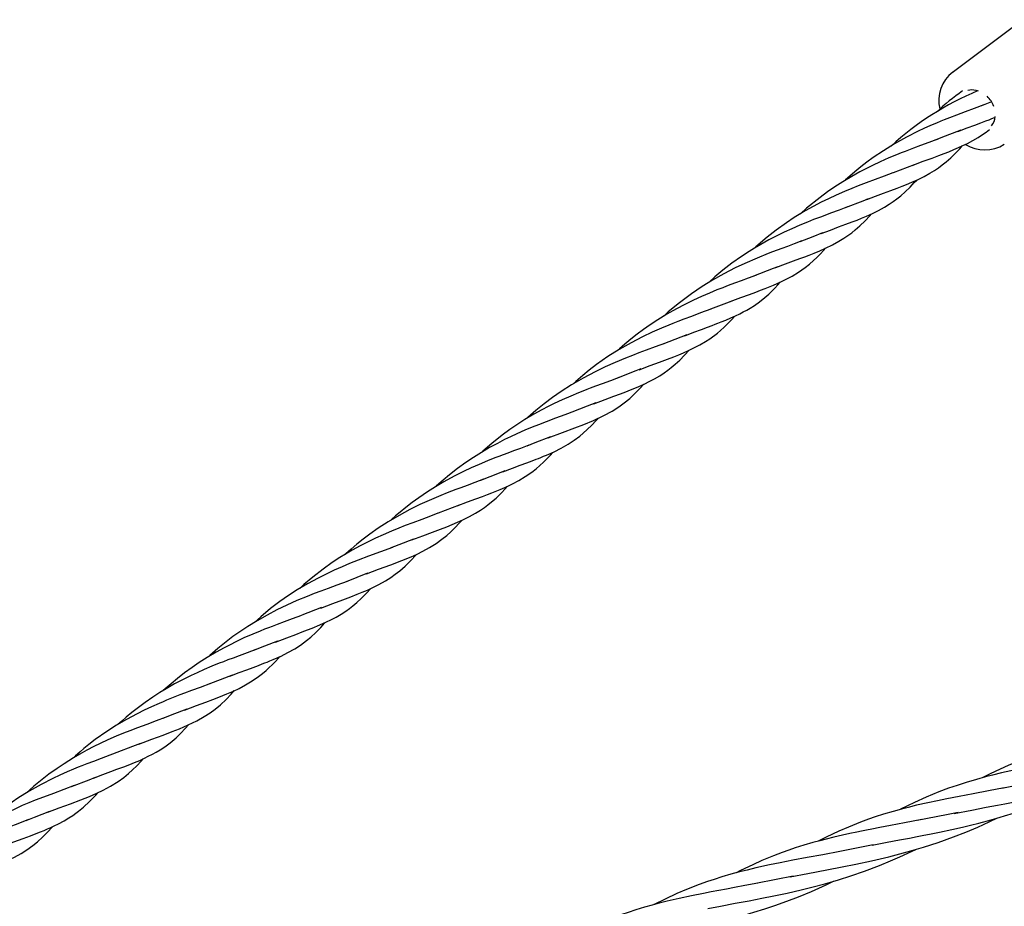
# Model space of a CAD drawing. Units: millimetres. Extents: x 10292 to 24837, y 2566 to 17642.
# Drawn here: x 19350 to 19683, y 15191 to 15491 of the extents above; entities that cross this region are included whole.
import ezdxf

# ---------------------------------------------------------------- set-up
doc = ezdxf.new("R2010")
doc.units = ezdxf.units.MM

msp = doc.modelspace()

# ---------------------------------------------------------------- linework, layer by layer
at = {"color": 7, "linetype": 'Continuous', "lineweight": 25}
for p, q in [((19688.97, 15491.05), (19665.04, 15473.13)), ((19665.04, 15473.13), (19665.27, 15473.3)), ((19678.35, 15463.24), (19675.02, 15461.93)), ((19652.2, 15441.99), (19645.08, 15439.25)), ((19590.59, 15395.89), (19583.44, 15393.15)), ((19498.44, 15326.86), (19491.33, 15324.12)), ((19451.98, 15292.19), (19445.26, 15289.6)), ((19638.43, 15211.96), (19626.59, 15209.66))]:
    msp.add_line(p, q, dxfattribs=at)
at = {"color": 7, "linetype": 'Continuous', "lineweight": 25, "flags": 128}
for points in [[(19670.33, 15467.24), (19670.35, 15467.25), (19671.7, 15467.41)], [(19671.7, 15467.41), (19673.12, 15467.25), (19673.87, 15467.03)], [(19675.78, 15462.26), (19672.52, 15461.02), (19669.43, 15459.87), (19666.57, 15458.81), (19664.17, 15457.89), (19662.41, 15457.19), (19661.29, 15456.74), (19659.74, 15456.1), (19657.72, 15455.23), (19655.55, 15454.25), (19653.56, 15453.31), (19649.67, 15451.34), (19645.57, 15449.04), (19641.82, 15446.72), (19638.39, 15444.39), (19636.26, 15442.84), (19634.22, 15441.25), (19632.17, 15439.57), (19629.69, 15437.42), (19629.08, 15436.85)], [(19666.94, 15453.25), (19670.11, 15454.46), (19672.72, 15455.43), (19674.81, 15456.2), (19676.4, 15456.8), (19677.54, 15457.23), (19678.3, 15457.52), (19679.1, 15457.84), (19679.51, 15458)], [(19660.41, 15450.75), (19657.16, 15449.52), (19654.35, 15448.47), (19652.04, 15447.61), (19650.31, 15446.96), (19649.14, 15446.51), (19647.88, 15446.02), (19646.29, 15445.38), (19643.67, 15444.29), (19640.77, 15443.01), (19638.11, 15441.76), (19636.09, 15440.76), (19633.87, 15439.6), (19631.11, 15438.06), (19628.1, 15436.26), (19625.41, 15434.53), (19622.98, 15432.85), (19620.42, 15430.96), (19615.85, 15427.26), (19613.85, 15425.43)], [(19651.56, 15441.74), (19655.31, 15443.16), (19658.29, 15444.27), (19660.57, 15445.12), (19662.36, 15445.79), (19663.93, 15446.41), (19665.68, 15447.12), (19667.24, 15447.78), (19668.73, 15448.46), (19670.24, 15449.19), (19672.05, 15450.15), (19673.85, 15451.21), (19675.34, 15452.17), (19676.58, 15453.04), (19677.65, 15453.86)], [(19668, 15453.68), (19661.23, 15451.06), (19659.47, 15450.35)], [(19636.2, 15430.23), (19639.16, 15431.36), (19641.88, 15432.38), (19644.36, 15433.29), (19646.46, 15434.08), (19648.16, 15434.73), (19649.66, 15435.33), (19651.42, 15436.07), (19653.53, 15437.03), (19655.57, 15438.04), (19657.49, 15439.1), (19659.09, 15440.07), (19660.46, 15440.99), (19661.72, 15441.92), (19663.07, 15443), (19664.58, 15444.33), (19666.23, 15445.92), (19667.63, 15447.4), (19668.46, 15448.33)], [(19645.04, 15439.24), (19642.13, 15438.13), (19639.06, 15436.99), (19635.97, 15435.84), (19633.36, 15434.84), (19631.21, 15433.99), (19628.68, 15432.94), (19625.89, 15431.72), (19623.28, 15430.51), (19620.81, 15429.3), (19618.07, 15427.86), (19615.39, 15426.35), (19613.35, 15425.13), (19611.71, 15424.1), (19609.09, 15422.37), (19605.6, 15419.88), (19602.54, 15417.48), (19600.25, 15415.55), (19598.73, 15414.2), (19598.35, 15413.85)], [(19620.82, 15418.71), (19623.92, 15419.9), (19626.71, 15420.94), (19629.19, 15421.86), (19631.28, 15422.64), (19632.96, 15423.29), (19634.44, 15423.89), (19636.14, 15424.6), (19638.19, 15425.53), (19640.23, 15426.55), (19642.19, 15427.64), (19643.8, 15428.62), (19645.16, 15429.53), (19646.4, 15430.44), (19647.71, 15431.5), (19649.22, 15432.83), (19650.88, 15434.44), (19652.28, 15435.93), (19653.09, 15436.83)], [(19629.67, 15427.72), (19626.91, 15426.67), (19623.93, 15425.56), (19620.86, 15424.42), (19618.26, 15423.43), (19616.14, 15422.6), (19613.63, 15421.57), (19610.85, 15420.36), (19608.26, 15419.17), (19605.81, 15417.97), (19603.08, 15416.55), (19600.38, 15415.05), (19598.24, 15413.78), (19596.45, 15412.67), (19593.87, 15410.97), (19590.63, 15408.66), (19587.6, 15406.31), (19584.89, 15404.05), (19582.92, 15402.28)], [(19636.67, 15430.44), (19634.85, 15429.71), (19628.87, 15427.4)], [(19605.45, 15407.2), (19608.77, 15408.47), (19611.48, 15409.48), (19613.63, 15410.27), (19615.24, 15410.87), (19616.74, 15411.45), (19618.44, 15412.12), (19620.31, 15412.89), (19622.28, 15413.77), (19624.63, 15414.92), (19626.76, 15416.09), (19628.47, 15417.14), (19629.83, 15418.05), (19631.11, 15419), (19632.3, 15419.96), (19633.82, 15421.29), (19635.62, 15423.04), (19637.21, 15424.74), (19637.7, 15425.31)], [(19621.24, 15418.91), (19618.04, 15417.65), (19613.59, 15415.91)], [(19614.29, 15416.21), (19611.69, 15415.22), (19609.42, 15414.37), (19607.54, 15413.68), (19605.89, 15413.06), (19604.36, 15412.48), (19602.92, 15411.93), (19599.17, 15410.44), (19594.99, 15408.63), (19591.68, 15407.07), (19587.86, 15405.12), (19584.04, 15402.98), (19580.56, 15400.82), (19576.95, 15398.37), (19572.87, 15395.32), (19569.13, 15392.2), (19567.62, 15390.81)], [(19590.07, 15395.69), (19593.69, 15397.06), (19596.55, 15398.13), (19598.71, 15398.93), (19600.34, 15399.54), (19601.85, 15400.13), (19604.68, 15401.27), (19607.13, 15402.36), (19609, 15403.27), (19610.99, 15404.35), (19613.13, 15405.64), (19615.36, 15407.2), (19616.89, 15408.41), (19618.19, 15409.55), (19619.34, 15410.63), (19620.47, 15411.76), (19621.69, 15413.07), (19622.32, 15413.79)], [(19606.1, 15407.49), (19604.63, 15406.89), (19597.96, 15404.31)], [(19598.91, 15404.69), (19596.16, 15403.64), (19593.79, 15402.77), (19591.87, 15402.06), (19590.27, 15401.46), (19588.83, 15400.91), (19587.52, 15400.41), (19585.56, 15399.64), (19583.01, 15398.59), (19580.33, 15397.44), (19577.65, 15396.21), (19574.69, 15394.76), (19571.87, 15393.27), (19568.66, 15391.45), (19565.57, 15389.56), (19562.98, 15387.85), (19560.74, 15386.27), (19558.58, 15384.65), (19556.43, 15382.95), (19554.44, 15381.28), (19552.64, 15379.69), (19552.21, 15379.29)], [(19574.69, 15384.17), (19577.81, 15385.36), (19580.37, 15386.31), (19582.4, 15387.07), (19583.94, 15387.64), (19585.02, 15388.05), (19585.83, 15388.36), (19587.04, 15388.84), (19588.54, 15389.44), (19590.27, 15390.18), (19591.84, 15390.89), (19593.31, 15391.6), (19594.48, 15392.21), (19595.63, 15392.84), (19596.8, 15393.53), (19598.22, 15394.44), (19599.93, 15395.65), (19601.71, 15397.06), (19603.06, 15398.25), (19604.13, 15399.27), (19605.14, 15400.3), (19606.18, 15401.41), (19606.95, 15402.28)], [(19583.55, 15393.19), (19580.03, 15391.86), (19576.96, 15390.71), (19574.42, 15389.76), (19572.35, 15388.98), (19570.64, 15388.31), (19569.3, 15387.77), (19566.86, 15386.76), (19563.64, 15385.33), (19560.42, 15383.79), (19556.58, 15381.81), (19552.48, 15379.47), (19548.74, 15377.09), (19544.88, 15374.4), (19542.43, 15372.53), (19540.2, 15370.73), (19537.86, 15368.72), (19536.83, 15367.77)], [(19559.32, 15372.66), (19563.02, 15374.07), (19566.18, 15375.25), (19568.84, 15376.23), (19570.98, 15377.05), (19572.65, 15377.71), (19574.27, 15378.39), (19575.93, 15379.13), (19577.77, 15380.01), (19579.78, 15381.07), (19581.68, 15382.18), (19583.14, 15383.12), (19584.02, 15383.74), (19584.87, 15384.37), (19585.72, 15385.04), (19586.73, 15385.89), (19587.98, 15387.02), (19589.4, 15388.4), (19590.63, 15389.7), (19591.6, 15390.78)], [(19575.37, 15384.47), (19571.39, 15382.91), (19567.31, 15381.31)], [(19568.18, 15381.67), (19564.7, 15380.36), (19561.68, 15379.24), (19559.2, 15378.32), (19557.09, 15377.51), (19554.7, 15376.57), (19551.15, 15375.09), (19547.81, 15373.61), (19544.43, 15371.98), (19540.41, 15369.86), (19536.41, 15367.52), (19532.93, 15365.29), (19529.98, 15363.24), (19527.22, 15361.15), (19524.42, 15358.88), (19521.65, 15356.45), (19521.44, 15356.25)], [(19543.95, 15361.15), (19547.76, 15362.6), (19550.77, 15363.71), (19553.01, 15364.55), (19554.77, 15365.22), (19556.34, 15365.83), (19558.95, 15366.9), (19561.22, 15367.92), (19562.71, 15368.65), (19564.47, 15369.59), (19566.24, 15370.62), (19567.74, 15371.6), (19569.01, 15372.49), (19570.15, 15373.37), (19571.5, 15374.5), (19572.98, 15375.86), (19574.63, 15377.53), (19576.22, 15379.26)], [(19559.89, 15372.91), (19558.21, 15372.24), (19551.58, 15369.68)], [(19552.79, 15370.16), (19549.6, 15368.95), (19546.82, 15367.92), (19544.52, 15367.06), (19542.78, 15366.4), (19541.57, 15365.94), (19540.29, 15365.44), (19538.74, 15364.82), (19536.19, 15363.76), (19533.25, 15362.47), (19530.54, 15361.2), (19528.55, 15360.21), (19526.4, 15359.09), (19523.68, 15357.58), (19520.66, 15355.79), (19517.97, 15354.06), (19515.54, 15352.39), (19512.98, 15350.51), (19509.45, 15347.71), (19506.43, 15345.09), (19506.08, 15344.76)], [(19528.58, 15349.64), (19533.33, 15351.45), (19537.56, 15353.01), (19540.62, 15354.18), (19543.82, 15355.5), (19547.32, 15357.13), (19550.15, 15358.68), (19552.47, 15360.15), (19554.23, 15361.43), (19556.08, 15362.95), (19557.98, 15364.71), (19559.65, 15366.42), (19560.84, 15367.75)], [(19544.59, 15361.43), (19541.7, 15360.29), (19536.55, 15358.29)], [(19537.42, 15358.65), (19534.22, 15357.43), (19531, 15356.24), (19527.9, 15355.08), (19525.3, 15354.08), (19523.16, 15353.23), (19520.63, 15352.17), (19517.98, 15351), (19515.84, 15350.01), (19513.8, 15349.01), (19511.37, 15347.76), (19508.76, 15346.33), (19506.01, 15344.71), (19503.3, 15343.01), (19500.72, 15341.27), (19497.92, 15339.24), (19495.23, 15337.14), (19493.04, 15335.31), (19491.58, 15334.03), (19490.7, 15333.23)], [(19513.2, 15338.12), (19516.43, 15339.36), (19519.12, 15340.36), (19521.3, 15341.16), (19523.14, 15341.86), (19524.46, 15342.36), (19525.31, 15342.69), (19526.11, 15343.01), (19527.01, 15343.38), (19528.02, 15343.8), (19530.55, 15344.93), (19532.9, 15346.12), (19535.35, 15347.51), (19537.32, 15348.8), (19539.23, 15350.21), (19540.39, 15351.16), (19541.77, 15352.4), (19543.31, 15353.91), (19544.65, 15355.33), (19545.51, 15356.28)], [(19529.3, 15349.94), (19524.03, 15347.9), (19521.28, 15346.81)], [(19522.04, 15347.13), (19519.24, 15346.07), (19516.85, 15345.18), (19514.92, 15344.47), (19513.3, 15343.86), (19511.86, 15343.31), (19510.55, 15342.81), (19508.08, 15341.83), (19505.27, 15340.66), (19502.51, 15339.45), (19499.88, 15338.22), (19496.73, 15336.63), (19493.29, 15334.76), (19490.42, 15333.07), (19487.7, 15331.35), (19484.8, 15329.37), (19482.59, 15327.76), (19480.45, 15326.1), (19478.49, 15324.5), (19476.98, 15323.21), (19475.64, 15322.01), (19475.28, 15321.68)], [(19497.82, 15326.61), (19501.3, 15327.93), (19504.11, 15328.98), (19506.3, 15329.79), (19507.99, 15330.43), (19509.53, 15331.02), (19512.27, 15332.13), (19514.63, 15333.17), (19516.52, 15334.08), (19518.61, 15335.19), (19520.8, 15336.52), (19522.98, 15338.03), (19524.46, 15339.19), (19525.75, 15340.29), (19526.91, 15341.37), (19528.03, 15342.49), (19529.28, 15343.81), (19530.08, 15344.72)], [(19513.92, 15338.44), (19511.96, 15337.65), (19505.61, 15335.2)], [(19506.67, 15335.62), (19503.71, 15334.5), (19501.14, 15333.54), (19499.03, 15332.76), (19497.29, 15332.1), (19495.81, 15331.54), (19494.37, 15330.98), (19492.24, 15330.13), (19489.85, 15329.13), (19487.51, 15328.1), (19485.2, 15327.03), (19481.78, 15325.34), (19478.17, 15323.4), (19474.42, 15321.17), (19471.13, 15319.04), (19468.29, 15317.04), (19466.06, 15315.36), (19463.89, 15313.64), (19461.9, 15311.96), (19460.11, 15310.36), (19459.95, 15310.21)], [(19482.45, 15315.1), (19486.21, 15316.53), (19489.45, 15317.74), (19492.18, 15318.75), (19494.33, 15319.57), (19496.05, 15320.26), (19497.93, 15321.06), (19499.89, 15321.95), (19501.94, 15322.98), (19503.99, 15324.12), (19505.64, 15325.14), (19506.98, 15326.05), (19508.15, 15326.93), (19509.4, 15327.93), (19510.91, 15329.27), (19512.63, 15330.95), (19514.08, 15332.49), (19514.71, 15333.21)], [(19491.3, 15324.11), (19488.72, 15323.12), (19485.83, 15322.05), (19482.77, 15320.92), (19480.18, 15319.93), (19478.06, 15319.1), (19475.54, 15318.07), (19472.77, 15316.87), (19470.18, 15315.69), (19467.72, 15314.5), (19464.99, 15313.09), (19462.27, 15311.58), (19460.05, 15310.27), (19458.15, 15309.1), (19455.58, 15307.41), (19452.44, 15305.18), (19448.98, 15302.5), (19446, 15299.97), (19444.6, 15298.7)], [(19467.08, 15303.59), (19471.23, 15305.17), (19475.4, 15306.71), (19479.13, 15308.13), (19482.21, 15309.4), (19484.27, 15310.32), (19486.23, 15311.28), (19488.48, 15312.53), (19490.73, 15313.94), (19492.63, 15315.3), (19494.24, 15316.6), (19495.62, 15317.83), (19497.04, 15319.22), (19498.61, 15320.88), (19499.33, 15321.69)], [(19483.03, 15315.35), (19478.03, 15313.41), (19475.17, 15312.27)], [(19475.92, 15312.59), (19471.82, 15311.04), (19467.85, 15309.57), (19464.31, 15308.22), (19461.4, 15307.07), (19458.91, 15306.03), (19456.26, 15304.86), (19453.54, 15303.57), (19450.79, 15302.19), (19447.14, 15300.21), (19443.72, 15298.18), (19440.77, 15296.28), (19437.87, 15294.26), (19434.69, 15291.85), (19431.39, 15289.14), (19429.24, 15287.19)], [(19451.7, 15292.07), (19455.74, 15293.61), (19459.11, 15294.86), (19461.86, 15295.89), (19464.02, 15296.72), (19465.72, 15297.41), (19467.46, 15298.16), (19469.27, 15298.99), (19471.35, 15300.04), (19473.57, 15301.28), (19475.38, 15302.44), (19476.85, 15303.49), (19478.37, 15304.68), (19480.15, 15306.24), (19482.14, 15308.18), (19483.76, 15309.94), (19483.97, 15310.18)], [(19460.55, 15301.09), (19457.15, 15299.8), (19454.16, 15298.69), (19451.66, 15297.76), (19449.5, 15296.93), (19447.11, 15296), (19443.64, 15294.56), (19440.26, 15293.05), (19436.85, 15291.41), (19433.57, 15289.7), (19430.15, 15287.76), (19426.98, 15285.8), (19424.33, 15284.04), (19422, 15282.38), (19419.73, 15280.67), (19416.93, 15278.4), (19414.15, 15275.97), (19413.84, 15275.67)], [(19467.53, 15303.8), (19463.89, 15302.37), (19459.72, 15300.73)], [(19436.33, 15280.56), (19440.19, 15282.03), (19443.21, 15283.15), (19445.44, 15283.98), (19447.18, 15284.64), (19448.74, 15285.25), (19451.37, 15286.33), (19453.64, 15287.35), (19455.11, 15288.07), (19456.87, 15289.01), (19458.62, 15290.04), (19460.12, 15291), (19461.38, 15291.9), (19462.52, 15292.77), (19463.86, 15293.89), (19465.34, 15295.26), (19467, 15296.93), (19468.6, 15298.68)], [(19445.17, 15289.57), (19442.02, 15288.37), (19439.26, 15287.35), (19436.98, 15286.5), (19435.22, 15285.84), (19433.98, 15285.36), (19432.7, 15284.86), (19431.19, 15284.26), (19428.7, 15283.23), (19425.72, 15281.93), (19422.97, 15280.63), (19421.03, 15279.67), (19418.98, 15278.6), (19416.3, 15277.13), (19413.3, 15275.36), (19410.62, 15273.65), (19408.19, 15271.99), (19405.64, 15270.13), (19403.22, 15268.25), (19401.07, 15266.47), (19399.08, 15264.74), (19398.44, 15264.15)], [(19420.94, 15269.05), (19424.07, 15270.24), (19426.68, 15271.21), (19428.8, 15271.99), (19430.61, 15272.67), (19431.91, 15273.16), (19432.75, 15273.49), (19433.57, 15273.81), (19434.51, 15274.2), (19435.57, 15274.64), (19438.24, 15275.83), (19440.56, 15276.99), (19442.89, 15278.3), (19444.85, 15279.56), (19446.87, 15281.05), (19448.3, 15282.23), (19449.96, 15283.74), (19451.66, 15285.44), (19452.98, 15286.89), (19453.22, 15287.16)], [(19429.79, 15278.06), (19426.77, 15276.91), (19424.15, 15275.93), (19422.03, 15275.15), (19420.28, 15274.49), (19418.79, 15273.92), (19417.39, 15273.38), (19414.85, 15272.36), (19412.29, 15271.27), (19409.87, 15270.19), (19407.89, 15269.26), (19405.35, 15268.01), (19402.27, 15266.38), (19399.48, 15264.78), (19397.3, 15263.45), (19394.97, 15261.95), (19392.36, 15260.16), (19390.06, 15258.47), (19387.87, 15256.77), (19385.92, 15255.16), (19384.41, 15253.85), (19383.07, 15252.65), (19383.05, 15252.62)], [(19437.05, 15280.86), (19432.67, 15279.16), (19429, 15277.72)], [(19405.57, 15257.53), (19409.67, 15259.09), (19412.85, 15260.27), (19415.24, 15261.16), (19417.23, 15261.92), (19419.89, 15262.99), (19422.15, 15263.98), (19424.05, 15264.89), (19426.24, 15266.05), (19428.53, 15267.42), (19430.65, 15268.88), (19432.03, 15269.96), (19433.21, 15270.96), (19434.25, 15271.91), (19435.25, 15272.87), (19436.26, 15273.91), (19437.51, 15275.27), (19437.85, 15275.65)], [(19421.74, 15269.38), (19420.56, 15268.9), (19413.83, 15266.31)], [(19414.41, 15266.54), (19410.96, 15265.23), (19408.01, 15264.14), (19405.66, 15263.26), (19404.06, 15262.66), (19402.88, 15262.2), (19401.76, 15261.76), (19400.68, 15261.33), (19399.58, 15260.88), (19398.36, 15260.38), (19397.04, 15259.81), (19394.42, 15258.65), (19391.97, 15257.49), (19389.58, 15256.29), (19386.05, 15254.39), (19382.68, 15252.41), (19379.37, 15250.29), (19375.48, 15247.56), (19373.33, 15245.91), (19371.65, 15244.56), (19370.34, 15243.46), (19368.79, 15242.12), (19367.73, 15241.16)], [(19390.21, 15246.03), (19394.57, 15247.69), (19398.46, 15249.12), (19401.47, 15250.26), (19403.89, 15251.23), (19406.92, 15252.54), (19409.81, 15253.96), (19412.26, 15255.35), (19414.26, 15256.65), (19415.95, 15257.88), (19417.76, 15259.37), (19419.7, 15261.18), (19421.42, 15262.97), (19422.46, 15264.13)], [(19406.36, 15257.86), (19401.34, 15255.91), (19398.32, 15254.72)], [(19399.05, 15255.03), (19396.01, 15253.87), (19392.88, 15252.71), (19389.78, 15251.56), (19387.18, 15250.56), (19385.05, 15249.71), (19382.52, 15248.67), (19379.74, 15247.45), (19377.14, 15246.23), (19375.01, 15245.18), (19372.66, 15243.97), (19370.21, 15242.61), (19368.15, 15241.41), (19366.55, 15240.43), (19364.94, 15239.4), (19362.61, 15237.83), (19359.82, 15235.83), (19356.98, 15233.63), (19354.75, 15231.77), (19353.32, 15230.52), (19352.25, 15229.56)], [(19374.83, 15234.51), (19378.07, 15235.74), (19380.72, 15236.73), (19382.81, 15237.51), (19384.39, 15238.1), (19385.49, 15238.51), (19386.25, 15238.8), (19387.15, 15239.16), (19388.69, 15239.78), (19390.49, 15240.55), (19392.09, 15241.28), (19393.38, 15241.91), (19394.78, 15242.63), (19396.06, 15243.35), (19397.37, 15244.14), (19398.94, 15245.17), (19400.73, 15246.5), (19402.76, 15248.2), (19404.42, 15249.77), (19405.88, 15251.27), (19407.09, 15252.62)], [(19738.07, 15252.66), (19734.94, 15252.04), (19731.53, 15251.39), (19728.02, 15250.75), (19724.71, 15250.13), (19721.6, 15249.55), (19719.02, 15249.05), (19716.89, 15248.62), (19714.2, 15248.06), (19707.37, 15246.51), (19701.39, 15244.95), (19695.52, 15243.17), (19690.78, 15241.52), (19687.48, 15240.26), (19684.01, 15238.82), (19681.26, 15237.59), (19677.9, 15236), (19675.26, 15234.66)], [(19390.7, 15246.25), (19388.09, 15245.21), (19382.79, 15243.15)], [(19383.67, 15243.52), (19380.43, 15242.29), (19377.46, 15241.18), (19374.83, 15240.21), (19372.63, 15239.37), (19370.92, 15238.7), (19369.72, 15238.22), (19368.13, 15237.57), (19365.99, 15236.66), (19363.46, 15235.52), (19361.07, 15234.39), (19357.21, 15232.41), (19353.09, 15230.08), (19349.32, 15227.73), (19345.43, 15225.04), (19342.96, 15223.18), (19340.71, 15221.38), (19338.35, 15219.36), (19336.98, 15218.12)], [(19359.46, 15223), (19363.27, 15224.46), (19367.05, 15225.86), (19370.55, 15227.17), (19373.49, 15228.34), (19375.98, 15229.42), (19378.17, 15230.47), (19380.61, 15231.79), (19383.15, 15233.38), (19385.09, 15234.77), (19386.73, 15236.1), (19388.09, 15237.33), (19389.47, 15238.69), (19391.02, 15240.32), (19391.7, 15241.1)], [(19710.34, 15241.94), (19704.57, 15240.83), (19699.87, 15239.95), (19696.22, 15239.27), (19693.73, 15238.8), (19692.04, 15238.47), (19690.57, 15238.18), (19689.16, 15237.9), (19687.82, 15237.62), (19686.41, 15237.33), (19684.86, 15237), (19681.7, 15236.29), (19678.71, 15235.57), (19676.3, 15234.95), (19673.29, 15234.12), (19669.79, 15233.08), (19666.73, 15232.09), (19663.85, 15231.09), (19660.54, 15229.85), (19656.27, 15228.09), (19652.31, 15226.3), (19647.61, 15223.99), (19647.49, 15223.93)], [(19665.74, 15222.6), (19671.72, 15223.75), (19676.62, 15224.66), (19680.39, 15225.37), (19682.88, 15225.85), (19684.51, 15226.16), (19686.13, 15226.49), (19687.85, 15226.83), (19689.65, 15227.21), (19691.56, 15227.61), (19693.57, 15228.05), (19697.48, 15228.96), (19700.93, 15229.81), (19703.87, 15230.58), (19707.85, 15231.7), (19712.12, 15233.01), (19715.77, 15234.21), (19719.59, 15235.56), (19723.85, 15237.19), (19728.22, 15239), (19732.66, 15240.98), (19735.88, 15242.53)], [(19375.47, 15234.8), (19373.26, 15233.9), (19367.34, 15231.62)], [(19368.3, 15232), (19364.81, 15230.68), (19361.3, 15229.38), (19358, 15228.14), (19355.2, 15227.05), (19352.96, 15226.14), (19350.8, 15225.23), (19348.47, 15224.19), (19346.09, 15223.07), (19343.34, 15221.69), (19339.69, 15219.71), (19336.27, 15217.7), (19333.31, 15215.8), (19330.4, 15213.77), (19327.15, 15211.33), (19323.8, 15208.58), (19321.62, 15206.61)], [(19682.61, 15231.22), (19677.38, 15230.2), (19672.21, 15229.24), (19667.45, 15228.35), (19663.29, 15227.55), (19660.12, 15226.91), (19656.9, 15226.23), (19653.02, 15225.34), (19650.24, 15224.65), (19647.93, 15224.05), (19645.16, 15223.29), (19641.84, 15222.3), (19639.07, 15221.4), (19636.83, 15220.63), (19634.05, 15219.61), (19630.04, 15218), (19626.79, 15216.59), (19622.54, 15214.6), (19619.84, 15213.23)], [(19638, 15211.88), (19643.07, 15212.85), (19647.31, 15213.65), (19650.69, 15214.28), (19653.29, 15214.77), (19655.53, 15215.2), (19657.47, 15215.58), (19660.82, 15216.25), (19664.91, 15217.12), (19668.59, 15217.96), (19671.29, 15218.61), (19674.06, 15219.31), (19676.99, 15220.1), (19679.89, 15220.91), (19682.74, 15221.77), (19685.78, 15222.73), (19689.58, 15224.02), (19694.12, 15225.69), (19697.26, 15226.93), (19699.57, 15227.89), (19701.65, 15228.78), (19703.92, 15229.79), (19706.35, 15230.92), (19708.24, 15231.82)], [(19694.61, 15233.58), (19687.49, 15232.16), (19681.91, 15231.05)], [(19344.07, 15211.48), (19347.99, 15212.97), (19351.13, 15214.14), (19353.57, 15215.04), (19355.49, 15215.78), (19357, 15216.37), (19358.18, 15216.85), (19359.31, 15217.34), (19360.47, 15217.85), (19361.6, 15218.38), (19363.08, 15219.11), (19364.9, 15220.08), (19366.58, 15221.09), (19367.89, 15221.94), (19368.9, 15222.65), (19369.83, 15223.36), (19371.47, 15224.7), (19373.52, 15226.59), (19375.62, 15228.78), (19376.32, 15229.59)], [(19360.02, 15223.24), (19354.81, 15221.22), (19352.02, 15220.1)], [(19667.12, 15222.91), (19663.15, 15222.1), (19653.23, 15220.15)], [(19352.93, 15220.49), (19349.33, 15219.13), (19346.28, 15218), (19343.88, 15217.11), (19342.28, 15216.5), (19341.25, 15216.1), (19340.14, 15215.67), (19338.86, 15215.15), (19337.42, 15214.56), (19335.91, 15213.92), (19334.36, 15213.24), (19331.51, 15211.93), (19329.02, 15210.72), (19326.77, 15209.55), (19323.93, 15207.98), (19320.76, 15206.1), (19317.91, 15204.26), (19315.36, 15202.5), (19312.7, 15200.54), (19308.15, 15196.82), (19306.36, 15195.18)], [(19328.7, 15199.97), (19331.72, 15201.12), (19334.25, 15202.06), (19336.31, 15202.83), (19338.07, 15203.49), (19339.35, 15203.97), (19340.19, 15204.29), (19341.02, 15204.62), (19342, 15205.01), (19343.11, 15205.47), (19345.02, 15206.3), (19346.72, 15207.1), (19348.18, 15207.85), (19350.4, 15209.08), (19352.35, 15210.31), (19354.35, 15211.75), (19355.93, 15213.04), (19357.65, 15214.6), (19359.39, 15216.34), (19360.78, 15217.86), (19360.97, 15218.09)], [(19654.87, 15220.49), (19649.02, 15219.37), (19644.27, 15218.48), (19640.59, 15217.79), (19637.96, 15217.29), (19636.12, 15216.93), (19634.42, 15216.6), (19632.8, 15216.27), (19630.54, 15215.79), (19627.96, 15215.23), (19625.11, 15214.57), (19622.52, 15213.94), (19620.34, 15213.37), (19617.93, 15212.71), (19614.9, 15211.81), (19612.06, 15210.91), (19609.85, 15210.17), (19607.59, 15209.36), (19604.74, 15208.27), (19600.77, 15206.63), (19597.66, 15205.24), (19593.52, 15203.24), (19592.06, 15202.49)], [(19610.27, 15201.15), (19616.32, 15202.32), (19622.69, 15203.5), (19627.89, 15204.49), (19632.54, 15205.42), (19637.85, 15206.55), (19643.69, 15207.92), (19649.92, 15209.56), (19655.43, 15211.18), (19660.4, 15212.8), (19665.53, 15214.64), (19669.75, 15216.3), (19673.75, 15217.99), (19677.61, 15219.73), (19680.41, 15221.07)], [(19627.14, 15209.77), (19621.33, 15208.64), (19616.04, 15207.66), (19611.18, 15206.75), (19606.99, 15205.93), (19603.36, 15205.19), (19598.68, 15204.16), (19595.77, 15203.46), (19593.17, 15202.79), (19590.31, 15202.01), (19587.2, 15201.1), (19584.59, 15200.28), (19582.39, 15199.54), (19579.6, 15198.54), (19575.26, 15196.85), (19572.03, 15195.46), (19568.05, 15193.63), (19564.4, 15191.82), (19564.29, 15191.76)], [(19582.53, 15190.43), (19586.77, 15191.27), (19591.77, 15192.19), (19596.49, 15193.07), (19600.79, 15193.89), (19604.78, 15194.69), (19609.29, 15195.64), (19614.04, 15196.73), (19617.69, 15197.63), (19622.09, 15198.8), (19626.65, 15200.13), (19630.79, 15201.44), (19635.5, 15203.07), (19640.48, 15204.96), (19644.28, 15206.51), (19647.38, 15207.86), (19651.53, 15209.78), (19652.8, 15210.41)], [(19611.32, 15201.39), (19605.63, 15200.25), (19598.72, 15198.88)], [(19599.4, 15199.04), (19595.03, 15198.19), (19591.54, 15197.53), (19588.81, 15197.03), (19586.2, 15196.55), (19583.6, 15196.06), (19581, 15195.56), (19576.93, 15194.74), (19572.85, 15193.86), (19568.77, 15192.91), (19566.06, 15192.23), (19563.72, 15191.61), (19561.12, 15190.87), (19558.2, 15189.99), (19555.58, 15189.13), (19553.41, 15188.38), (19550.77, 15187.41), (19546.92, 15185.87), (19544.24, 15184.72), (19541.28, 15183.37), (19537.35, 15181.44), (19536.6, 15181.05)], [(19554.8, 15179.71), (19560.95, 15180.88), (19565.96, 15181.82), (19569.78, 15182.54), (19572.26, 15183.02), (19574.06, 15183.37), (19575.75, 15183.7), (19577.33, 15184.02), (19578.95, 15184.36), (19580.75, 15184.74), (19582.72, 15185.17), (19586.52, 15186.05), (19590, 15186.92), (19593.6, 15187.88), (19598.05, 15189.15), (19601.81, 15190.31), (19605.11, 15191.41), (19609.23, 15192.88), (19613.17, 15194.4), (19617.57, 15196.23), (19622.47, 15198.43), (19624.98, 15199.64)]]:
    msp.add_lwpolyline(points, dxfattribs=at)
at = {"color": 7, "linetype": 'Continuous', "lineweight": 25}
for centre, radius, start, end in [((19672.61, 15463.74), 12.04, 127.4514, 193.874), ((19713.26, 15372.65), 102.3, 112.7563, 132.2996), ((19718.16, 15397.04), 85.73, 125.3577, 132.8567), ((19670.49, 15458.47), 9.25, 20.7307, 46.2417), ((19674.03, 15458.73), 5.62, 320.125, 355.7947), ((19676.11, 15459.06), 12.08, 237.4173, 302.9156)]:
    msp.add_arc(centre, radius, start, end, dxfattribs=at)

doc.saveas('drawing.dxf')
